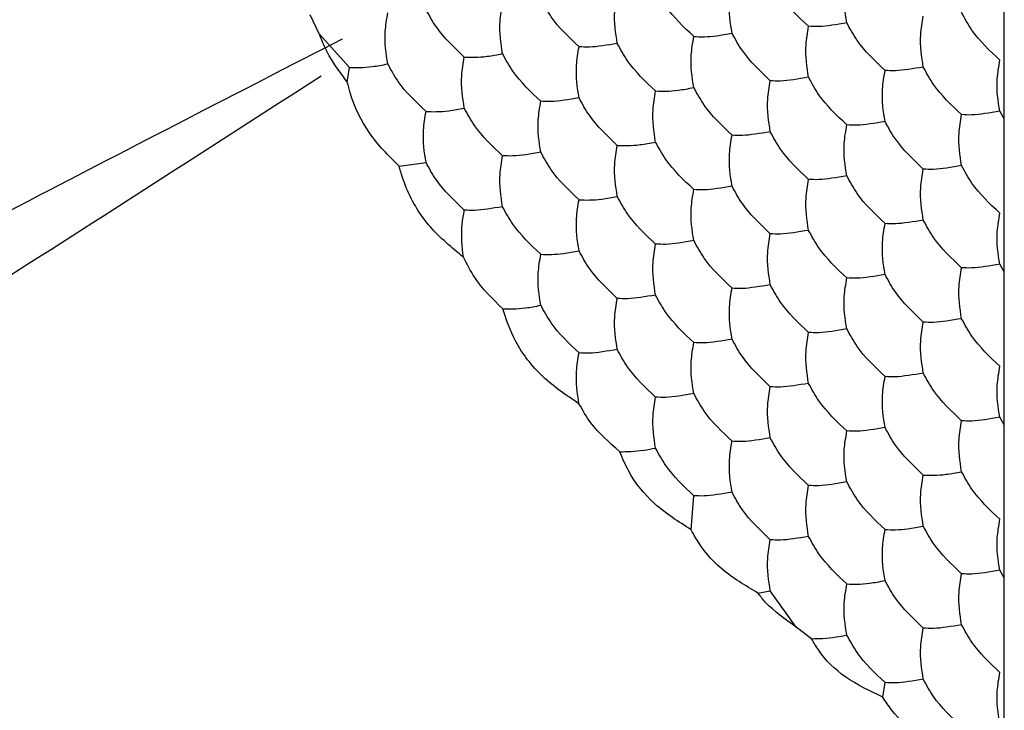
# Model space of a CAD drawing. Units: millimetres. Extents: x 10 to 410, y 10 to 287.
# Drawn here: x 266 to 270, y 95 to 98 of the extents above; entities that cross this region are included whole.
import ezdxf

# ---------------------------------------------------------------- set-up
doc = ezdxf.new("R2010")
doc.units = ezdxf.units.MM

msp = doc.modelspace()

# ---------------------------------------------------------------- linework, layer by layer
at = {"color": 7, "linetype": 'Continuous', "lineweight": 25}
for p, q in [((269.6775, 84.598), (269.6775, 98.5752)), ((267.1447, 97.5832), (267.1114, 97.6523)), ((267.1447, 97.5832), (267.2568, 97.4587)), ((267.2486, 97.4036), (267.2568, 97.4587)), ((269.6775, 97.2685), (269.661, 97.2965)), ((267.4397, 97.0932), (267.5397, 97.1068)), ((269.6775, 96.7028), (269.661, 96.7308)), ((269.6775, 96.1371), (269.661, 96.1651)), ((268.5199, 95.7494), (268.5296, 95.8753)), ((269.6775, 95.5714), (269.661, 95.5994)), ((268.7664, 95.5154), (268.8124, 95.5235)), ((268.9082, 95.3895), (268.8124, 95.5235)), ((268.9649, 95.3466), (268.9082, 95.3895)), ((269.2286, 95.1301), (269.2367, 95.1843))]:
    msp.add_line(p, q, dxfattribs=at)
for points, knots in [([(268.9539, 97.6104), (268.9163, 97.6459), (268.8595, 97.6996), (268.8244, 97.7644), (268.8124, 97.7864)], [0, 0, 0, 0, 0.6614424, 1, 1, 1, 1]), ([(269.0953, 97.6231), (269.0891, 97.6614), (269.0798, 97.7193), (269.0914, 97.7883), (269.0953, 97.8116)], [0, 0, 0, 0, 0.661443, 1, 1, 1, 1]), ([(268.5296, 97.5725), (268.492, 97.608), (268.4352, 97.6617), (268.4001, 97.7265), (268.3882, 97.7484)], [0, 0, 0, 0, 0.6614426, 1, 1, 1, 1]), ([(268.671, 97.5851), (268.6649, 97.6234), (268.6555, 97.6814), (268.6671, 97.7504), (268.671, 97.7737)], [0, 0, 0, 0, 0.661443, 1, 1, 1, 1]), ([(268.1053, 97.5346), (268.0678, 97.5701), (268.011, 97.6237), (267.9758, 97.6885), (267.9639, 97.7105)], [0, 0, 0, 0, 0.661443, 1, 1, 1, 1]), ([(268.2468, 97.5472), (268.2406, 97.5855), (268.2313, 97.6434), (268.2428, 97.7124), (268.2468, 97.7358)], [0, 0, 0, 0, 0.661443, 1, 1, 1, 1]), ([(267.6811, 97.4966), (267.6435, 97.5321), (267.5867, 97.5858), (267.5516, 97.6506), (267.5397, 97.6725)], [0, 0, 0, 0, 0.661443, 1, 1, 1, 1]), ([(267.8225, 97.5093), (267.8163, 97.5476), (267.807, 97.6055), (267.8186, 97.6745), (267.8225, 97.6978)], [0, 0, 0, 0, 0.661443, 1, 1, 1, 1]), ([(267.3982, 97.4713), (267.3921, 97.5096), (267.3828, 97.5676), (267.3943, 97.6365), (267.3982, 97.6599)], [0, 0, 0, 0, 0.661443, 1, 1, 1, 1]), ([(269.3781, 97.4598), (269.372, 97.4981), (269.3627, 97.556), (269.3742, 97.625), (269.3781, 97.6484)], [0, 0, 0, 0, 0.661443, 1, 1, 1, 1]), ([(269.661, 97.4851), (269.6234, 97.5206), (269.5666, 97.5743), (269.5315, 97.6391), (269.5196, 97.661)], [0, 0, 0, 0, 0.661442, 1, 1, 1, 1]), ([(268.9539, 97.4219), (268.9477, 97.4602), (268.9384, 97.5181), (268.95, 97.5871), (268.9539, 97.6104)], [0, 0, 0, 0, 0.661443, 1, 1, 1, 1]), ([(269.0953, 97.6231), (269.0577, 97.6167), (269.0009, 97.6071), (268.9658, 97.6096), (268.9539, 97.6104)], [0, 0, 0, 0, 0.6614426, 1, 1, 1, 1]), ([(269.2367, 97.4471), (269.1991, 97.4827), (269.1424, 97.5363), (269.1072, 97.6011), (269.0953, 97.6231)], [0, 0, 0, 0, 0.6614424, 1, 1, 1, 1]), ([(267.2486, 97.4036), (267.2172, 97.446), (267.1754, 97.5024), (267.1508, 97.5671), (267.1447, 97.5832)], [0, 0, 0, 0, 0.751614, 1, 1, 1, 1]), ([(268.5296, 97.3839), (268.5234, 97.4222), (268.5141, 97.4802), (268.5257, 97.5491), (268.5296, 97.5725)], [0, 0, 0, 0, 0.661443, 1, 1, 1, 1]), ([(268.5296, 97.5725), (268.5548, 97.5717), (268.593, 97.5706), (268.6513, 97.5815), (268.671, 97.5851)], [0, 0, 0, 0, 0.661447, 1, 1, 1, 1]), ([(268.8124, 97.4092), (268.7749, 97.4447), (268.7181, 97.4984), (268.6829, 97.5632), (268.671, 97.5851)], [0, 0, 0, 0, 0.6614426, 1, 1, 1, 1]), ([(268.1053, 97.346), (268.0992, 97.3843), (268.0899, 97.4422), (268.1014, 97.5112), (268.1053, 97.5346)], [0, 0, 0, 0, 0.661443, 1, 1, 1, 1]), ([(268.2468, 97.5472), (268.2092, 97.5408), (268.1524, 97.5312), (268.1172, 97.5337), (268.1053, 97.5346)], [0, 0, 0, 0, 0.661443, 1, 1, 1, 1]), ([(268.3882, 97.3713), (268.3506, 97.4068), (268.2938, 97.4605), (268.2587, 97.5253), (268.2468, 97.5472)], [0, 0, 0, 0, 0.661443, 1, 1, 1, 1]), ([(267.6811, 97.308), (267.6749, 97.3464), (267.6656, 97.4043), (267.6772, 97.4733), (267.6811, 97.4966)], [0, 0, 0, 0, 0.661443, 1, 1, 1, 1]), ([(267.6811, 97.4966), (267.7063, 97.4959), (267.7445, 97.4947), (267.8028, 97.5056), (267.8225, 97.5093)], [0, 0, 0, 0, 0.661443, 1, 1, 1, 1]), ([(267.9639, 97.3333), (267.9264, 97.3688), (267.8696, 97.4225), (267.8344, 97.4873), (267.8225, 97.5093)], [0, 0, 0, 0, 0.661443, 1, 1, 1, 1]), ([(267.2568, 97.4587), (267.282, 97.4579), (267.3202, 97.4568), (267.3785, 97.4677), (267.3982, 97.4713)], [0, 0, 0, 0, 0.661443, 1, 1, 1, 1]), ([(267.5397, 97.2954), (267.5021, 97.3309), (267.4453, 97.3846), (267.4101, 97.4494), (267.3982, 97.4713)], [0, 0, 0, 0, 0.661443, 1, 1, 1, 1]), ([(269.3781, 97.4598), (269.3406, 97.4534), (269.2838, 97.4438), (269.2486, 97.4463), (269.2367, 97.4471)], [0, 0, 0, 0, 0.6614426, 1, 1, 1, 1]), ([(269.5196, 97.2839), (269.482, 97.3194), (269.4252, 97.373), (269.39, 97.4379), (269.3781, 97.4598)], [0, 0, 0, 0, 0.6614424, 1, 1, 1, 1]), ([(269.661, 97.2965), (269.6548, 97.3348), (269.6455, 97.3927), (269.6571, 97.4617), (269.661, 97.4851)], [0, 0, 0, 0, 0.661443, 1, 1, 1, 1]), ([(268.9539, 97.4219), (268.9163, 97.4155), (268.8595, 97.4059), (268.8244, 97.4084), (268.8124, 97.4092)], [0, 0, 0, 0, 0.6614426, 1, 1, 1, 1]), ([(269.0953, 97.2459), (269.0577, 97.2814), (269.0009, 97.3351), (268.9658, 97.3999), (268.9539, 97.4219)], [0, 0, 0, 0, 0.6614426, 1, 1, 1, 1]), ([(269.2367, 97.2586), (269.2305, 97.2969), (269.2212, 97.3548), (269.2328, 97.4238), (269.2367, 97.4471)], [0, 0, 0, 0, 0.661443, 1, 1, 1, 1]), ([(267.4397, 97.0932), (267.4008, 97.1322), (267.3231, 97.2103), (267.2691, 97.3256), (267.2521, 97.3903), (267.2486, 97.4036)], [0, 0, 0, 0, 0.443211, 0.886401, 1, 1, 1, 1]), ([(268.3882, 97.3713), (268.4134, 97.3705), (268.4516, 97.3694), (268.5099, 97.3802), (268.5296, 97.3839)], [0, 0, 0, 0, 0.661443, 1, 1, 1, 1]), ([(268.671, 97.208), (268.6335, 97.2435), (268.5767, 97.2972), (268.5415, 97.362), (268.5296, 97.3839)], [0, 0, 0, 0, 0.661447, 1, 1, 1, 1]), ([(268.8124, 97.2206), (268.8063, 97.259), (268.797, 97.3169), (268.8085, 97.3859), (268.8124, 97.4092)], [0, 0, 0, 0, 0.661443, 1, 1, 1, 1]), ([(268.1053, 97.346), (268.0678, 97.3396), (268.011, 97.33), (267.9758, 97.3325), (267.9639, 97.3333)], [0, 0, 0, 0, 0.661443, 1, 1, 1, 1]), ([(268.2468, 97.1701), (268.2092, 97.2056), (268.1524, 97.2592), (268.1172, 97.324), (268.1053, 97.346)], [0, 0, 0, 0, 0.661443, 1, 1, 1, 1]), ([(268.3882, 97.1827), (268.382, 97.221), (268.3727, 97.2789), (268.3843, 97.3479), (268.3882, 97.3713)], [0, 0, 0, 0, 0.661443, 1, 1, 1, 1]), ([(267.5397, 97.2954), (267.5649, 97.2947), (267.603, 97.2935), (267.6613, 97.3044), (267.6811, 97.308)], [0, 0, 0, 0, 0.661443, 1, 1, 1, 1]), ([(267.8225, 97.1321), (267.7849, 97.1676), (267.7281, 97.2213), (267.693, 97.2861), (267.6811, 97.308)], [0, 0, 0, 0, 0.661443, 1, 1, 1, 1]), ([(267.9639, 97.1448), (267.9578, 97.1831), (267.9484, 97.241), (267.96, 97.31), (267.9639, 97.3333)], [0, 0, 0, 0, 0.661443, 1, 1, 1, 1]), ([(267.5397, 97.1068), (267.5335, 97.1451), (267.5242, 97.2031), (267.5357, 97.272), (267.5397, 97.2954)], [0, 0, 0, 0, 0.661443, 1, 1, 1, 1]), ([(269.5196, 97.0953), (269.5134, 97.1336), (269.5041, 97.1915), (269.5156, 97.2605), (269.5196, 97.2839)], [0, 0, 0, 0, 0.661443, 1, 1, 1, 1]), ([(269.661, 97.2965), (269.6234, 97.2901), (269.5666, 97.2805), (269.5315, 97.283), (269.5196, 97.2839)], [0, 0, 0, 0, 0.6614426, 1, 1, 1, 1]), ([(269.0953, 97.0574), (269.0891, 97.0957), (269.0798, 97.1536), (269.0914, 97.2226), (269.0953, 97.2459)], [0, 0, 0, 0, 0.661443, 1, 1, 1, 1]), ([(269.2367, 97.2586), (269.1991, 97.2522), (269.1424, 97.2426), (269.1072, 97.2451), (269.0953, 97.2459)], [0, 0, 0, 0, 0.6614426, 1, 1, 1, 1]), ([(269.3781, 97.0826), (269.3406, 97.1182), (269.2838, 97.1718), (269.2486, 97.2366), (269.2367, 97.2586)], [0, 0, 0, 0, 0.6614426, 1, 1, 1, 1]), ([(268.671, 97.0194), (268.6649, 97.0577), (268.6555, 97.1157), (268.6671, 97.1846), (268.671, 97.208)], [0, 0, 0, 0, 0.661443, 1, 1, 1, 1]), ([(268.8124, 97.2206), (268.7749, 97.2143), (268.7181, 97.2046), (268.6829, 97.2071), (268.671, 97.208)], [0, 0, 0, 0, 0.661443, 1, 1, 1, 1]), ([(268.9539, 97.0447), (268.9163, 97.0802), (268.8595, 97.1339), (268.8244, 97.1987), (268.8124, 97.2206)], [0, 0, 0, 0, 0.661443, 1, 1, 1, 1]), ([(268.2468, 96.9815), (268.2406, 97.0198), (268.2313, 97.0777), (268.2428, 97.1467), (268.2468, 97.1701)], [0, 0, 0, 0, 0.661443, 1, 1, 1, 1]), ([(268.2468, 97.1701), (268.272, 97.1693), (268.3102, 97.1682), (268.3684, 97.179), (268.3882, 97.1827)], [0, 0, 0, 0, 0.661443, 1, 1, 1, 1]), ([(268.5296, 97.0068), (268.492, 97.0423), (268.4352, 97.096), (268.4001, 97.1608), (268.3882, 97.1827)], [0, 0, 0, 0, 0.661443, 1, 1, 1, 1]), ([(267.8225, 96.9435), (267.8163, 96.9819), (267.807, 97.0398), (267.8186, 97.1088), (267.8225, 97.1321)], [0, 0, 0, 0, 0.661443, 1, 1, 1, 1]), ([(267.9639, 97.1448), (267.9264, 97.1384), (267.8696, 97.1288), (267.8344, 97.1313), (267.8225, 97.1321)], [0, 0, 0, 0, 0.661443, 1, 1, 1, 1]), ([(268.1053, 96.9688), (268.0678, 97.0043), (268.011, 97.058), (267.9758, 97.1228), (267.9639, 97.1448)], [0, 0, 0, 0, 0.661443, 1, 1, 1, 1]), ([(267.6777, 96.757), (267.6345, 96.7925), (267.5481, 96.8633), (267.4725, 96.9872), (267.4482, 97.0656), (267.4397, 97.0932)], [0, 0, 0, 0, 0.39342, 0.786861, 1, 1, 1, 1]), ([(267.6811, 96.9309), (267.6435, 96.9664), (267.5867, 97.0201), (267.5516, 97.0849), (267.5397, 97.1068)], [0, 0, 0, 0, 0.661443, 1, 1, 1, 1]), ([(269.5196, 97.0953), (269.482, 97.0889), (269.4252, 97.0793), (269.39, 97.0818), (269.3781, 97.0826)], [0, 0, 0, 0, 0.6614426, 1, 1, 1, 1]), ([(269.661, 96.9194), (269.6234, 96.9549), (269.5666, 97.0086), (269.5315, 97.0734), (269.5196, 97.0953)], [0, 0, 0, 0, 0.6614426, 1, 1, 1, 1]), ([(269.0953, 97.0574), (269.0577, 97.051), (269.0009, 97.0414), (268.9658, 97.0439), (268.9539, 97.0447)], [0, 0, 0, 0, 0.661443, 1, 1, 1, 1]), ([(269.2367, 96.8814), (269.1991, 96.9169), (269.1424, 96.9706), (269.1072, 97.0354), (269.0953, 97.0574)], [0, 0, 0, 0, 0.661443, 1, 1, 1, 1]), ([(269.3781, 96.8941), (269.372, 96.9324), (269.3627, 96.9903), (269.3742, 97.0593), (269.3781, 97.0826)], [0, 0, 0, 0, 0.661443, 1, 1, 1, 1]), ([(268.671, 97.0194), (268.6335, 97.0131), (268.5767, 97.0034), (268.5415, 97.0059), (268.5296, 97.0068)], [0, 0, 0, 0, 0.661447, 1, 1, 1, 1]), ([(268.8124, 96.8435), (268.7749, 96.879), (268.7181, 96.9327), (268.6829, 96.9975), (268.671, 97.0194)], [0, 0, 0, 0, 0.661443, 1, 1, 1, 1]), ([(268.9539, 96.8561), (268.9477, 96.8945), (268.9384, 96.9524), (268.95, 97.0214), (268.9539, 97.0447)], [0, 0, 0, 0, 0.661443, 1, 1, 1, 1]), ([(268.1053, 96.9688), (268.1306, 96.9681), (268.1687, 96.967), (268.227, 96.9778), (268.2468, 96.9815)], [0, 0, 0, 0, 0.661443, 1, 1, 1, 1]), ([(268.3882, 96.8056), (268.3506, 96.8411), (268.2938, 96.8947), (268.2587, 96.9595), (268.2468, 96.9815)], [0, 0, 0, 0, 0.661443, 1, 1, 1, 1]), ([(268.5296, 96.8182), (268.5234, 96.8565), (268.5141, 96.9144), (268.5257, 96.9834), (268.5296, 97.0068)], [0, 0, 0, 0, 0.661443, 1, 1, 1, 1]), ([(267.8225, 96.9435), (267.7849, 96.9372), (267.7281, 96.9276), (267.693, 96.9301), (267.6811, 96.9309)], [0, 0, 0, 0, 0.661443, 1, 1, 1, 1]), ([(267.9639, 96.7676), (267.9264, 96.8031), (267.8696, 96.8568), (267.8344, 96.9216), (267.8225, 96.9435)], [0, 0, 0, 0, 0.661443, 1, 1, 1, 1]), ([(268.1053, 96.7803), (268.0992, 96.8186), (268.0899, 96.8765), (268.1014, 96.9455), (268.1053, 96.9688)], [0, 0, 0, 0, 0.661443, 1, 1, 1, 1]), ([(267.6777, 96.757), (267.6732, 96.7965), (267.667, 96.8509), (267.678, 96.9137), (267.6811, 96.9309)], [0, 0, 0, 0, 0.726788, 1, 1, 1, 1]), ([(269.661, 96.7308), (269.6548, 96.7691), (269.6455, 96.827), (269.6571, 96.896), (269.661, 96.9194)], [0, 0, 0, 0, 0.661443, 1, 1, 1, 1]), ([(269.2367, 96.6929), (269.2305, 96.7312), (269.2212, 96.7891), (269.2328, 96.8581), (269.2367, 96.8814)], [0, 0, 0, 0, 0.661443, 1, 1, 1, 1]), ([(269.3781, 96.8941), (269.3406, 96.8877), (269.2838, 96.8781), (269.2486, 96.8806), (269.2367, 96.8814)], [0, 0, 0, 0, 0.661443, 1, 1, 1, 1]), ([(269.5196, 96.7181), (269.482, 96.7537), (269.4252, 96.8073), (269.39, 96.8721), (269.3781, 96.8941)], [0, 0, 0, 0, 0.661443, 1, 1, 1, 1]), ([(268.8124, 96.6549), (268.8063, 96.6932), (268.797, 96.7512), (268.8085, 96.8201), (268.8124, 96.8435)], [0, 0, 0, 0, 0.661443, 1, 1, 1, 1]), ([(268.9539, 96.8561), (268.9163, 96.8498), (268.8595, 96.8402), (268.8244, 96.8426), (268.8124, 96.8435)], [0, 0, 0, 0, 0.661443, 1, 1, 1, 1]), ([(269.0953, 96.6802), (269.0577, 96.7157), (269.0009, 96.7694), (268.9658, 96.8342), (268.9539, 96.8561)], [0, 0, 0, 0, 0.661443, 1, 1, 1, 1]), ([(268.3882, 96.617), (268.382, 96.6553), (268.3727, 96.7132), (268.3843, 96.7822), (268.3882, 96.8056)], [0, 0, 0, 0, 0.661443, 1, 1, 1, 1]), ([(268.5296, 96.8182), (268.492, 96.8118), (268.4352, 96.8022), (268.4001, 96.8047), (268.3882, 96.8056)], [0, 0, 0, 0, 0.661443, 1, 1, 1, 1]), ([(268.671, 96.6423), (268.6335, 96.6778), (268.5767, 96.7315), (268.5415, 96.7963), (268.5296, 96.8182)], [0, 0, 0, 0, 0.661447, 1, 1, 1, 1]), ([(267.9639, 96.5791), (267.9578, 96.6174), (267.9484, 96.6753), (267.96, 96.7443), (267.9639, 96.7676)], [0, 0, 0, 0, 0.661443, 1, 1, 1, 1]), ([(267.9639, 96.7676), (267.9892, 96.7669), (268.0273, 96.7657), (268.0856, 96.7766), (268.1053, 96.7803)], [0, 0, 0, 0, 0.661443, 1, 1, 1, 1]), ([(268.2468, 96.6043), (268.2092, 96.6398), (268.1524, 96.6935), (268.1172, 96.7583), (268.1053, 96.7803)], [0, 0, 0, 0, 0.661443, 1, 1, 1, 1]), ([(267.8229, 96.5663), (267.7855, 96.603), (267.7265, 96.6608), (267.6907, 96.7313), (267.6777, 96.757)], [0, 0, 0, 0, 0.63488, 1, 1, 1, 1]), ([(269.661, 96.7308), (269.6234, 96.7244), (269.5666, 96.7148), (269.5315, 96.7173), (269.5196, 96.7181)], [0, 0, 0, 0, 0.661443, 1, 1, 1, 1]), ([(269.2367, 96.6929), (269.1991, 96.6865), (269.1424, 96.6769), (269.1072, 96.6794), (269.0953, 96.6802)], [0, 0, 0, 0, 0.661443, 1, 1, 1, 1]), ([(269.3781, 96.5169), (269.3406, 96.5524), (269.2838, 96.6061), (269.2486, 96.6709), (269.2367, 96.6929)], [0, 0, 0, 0, 0.661443, 1, 1, 1, 1]), ([(269.5196, 96.5296), (269.5134, 96.5679), (269.5041, 96.6258), (269.5156, 96.6948), (269.5196, 96.7181)], [0, 0, 0, 0, 0.661443, 1, 1, 1, 1]), ([(268.8124, 96.6549), (268.7749, 96.6486), (268.7181, 96.6389), (268.6829, 96.6414), (268.671, 96.6423)], [0, 0, 0, 0, 0.661443, 1, 1, 1, 1]), ([(268.9539, 96.479), (268.9163, 96.5145), (268.8595, 96.5682), (268.8244, 96.633), (268.8124, 96.6549)], [0, 0, 0, 0, 0.661443, 1, 1, 1, 1]), ([(269.0953, 96.4916), (269.0891, 96.53), (269.0798, 96.5879), (269.0914, 96.6569), (269.0953, 96.6802)], [0, 0, 0, 0, 0.661443, 1, 1, 1, 1]), ([(268.3882, 96.617), (268.3506, 96.6106), (268.2938, 96.601), (268.2587, 96.6035), (268.2468, 96.6043)], [0, 0, 0, 0, 0.661443, 1, 1, 1, 1]), ([(268.5296, 96.4411), (268.492, 96.4766), (268.4352, 96.5302), (268.4001, 96.595), (268.3882, 96.617)], [0, 0, 0, 0, 0.661443, 1, 1, 1, 1]), ([(268.671, 96.4537), (268.6649, 96.492), (268.6555, 96.5499), (268.6671, 96.6189), (268.671, 96.6423)], [0, 0, 0, 0, 0.661443, 1, 1, 1, 1]), ([(267.8229, 96.5663), (267.8483, 96.5657), (267.8864, 96.5646), (267.9445, 96.5754), (267.9639, 96.5791)], [0, 0, 0, 0, 0.6645882, 1, 1, 1, 1]), ([(268.1053, 96.4031), (268.0678, 96.4386), (268.011, 96.4923), (267.9758, 96.5571), (267.9639, 96.5791)], [0, 0, 0, 0, 0.661443, 1, 1, 1, 1]), ([(268.2468, 96.4158), (268.2406, 96.4541), (268.2313, 96.512), (268.2428, 96.581), (268.2468, 96.6043)], [0, 0, 0, 0, 0.661443, 1, 1, 1, 1]), ([(268.1051, 96.2153), (268.0583, 96.2467), (267.9647, 96.3093), (267.8672, 96.4368), (267.8368, 96.5257), (267.8229, 96.5663)], [0, 0, 0, 0, 0.352073, 0.704147, 1, 1, 1, 1]), ([(269.3781, 96.3284), (269.372, 96.3667), (269.3627, 96.4246), (269.3742, 96.4936), (269.3781, 96.5169)], [0, 0, 0, 0, 0.661443, 1, 1, 1, 1]), ([(269.5196, 96.5296), (269.482, 96.5232), (269.4252, 96.5136), (269.39, 96.5161), (269.3781, 96.5169)], [0, 0, 0, 0, 0.661443, 1, 1, 1, 1]), ([(269.661, 96.3536), (269.6234, 96.3892), (269.5666, 96.4428), (269.5315, 96.5076), (269.5196, 96.5296)], [0, 0, 0, 0, 0.661443, 1, 1, 1, 1]), ([(268.9539, 96.2904), (268.9477, 96.3287), (268.9384, 96.3867), (268.95, 96.4556), (268.9539, 96.479)], [0, 0, 0, 0, 0.661443, 1, 1, 1, 1]), ([(269.0953, 96.4916), (269.0577, 96.4853), (269.0009, 96.4757), (268.9658, 96.4781), (268.9539, 96.479)], [0, 0, 0, 0, 0.661443, 1, 1, 1, 1]), ([(269.2367, 96.3157), (269.1991, 96.3512), (269.1424, 96.4049), (269.1072, 96.4697), (269.0953, 96.4916)], [0, 0, 0, 0, 0.661443, 1, 1, 1, 1]), ([(268.5296, 96.2525), (268.5234, 96.2908), (268.5141, 96.3487), (268.5257, 96.4177), (268.5296, 96.4411)], [0, 0, 0, 0, 0.661443, 1, 1, 1, 1]), ([(268.671, 96.4537), (268.6335, 96.4473), (268.5767, 96.4377), (268.5415, 96.4402), (268.5296, 96.4411)], [0, 0, 0, 0, 0.661447, 1, 1, 1, 1]), ([(268.8124, 96.2778), (268.7749, 96.3133), (268.7181, 96.367), (268.6829, 96.4318), (268.671, 96.4537)], [0, 0, 0, 0, 0.661443, 1, 1, 1, 1]), ([(268.1051, 96.2153), (268.0991, 96.2537), (268.0899, 96.3114), (268.1015, 96.3801), (268.1053, 96.4031)], [0, 0, 0, 0, 0.664581, 1, 1, 1, 1]), ([(268.2468, 96.4158), (268.2092, 96.4094), (268.1524, 96.3998), (268.1172, 96.4023), (268.1053, 96.4031)], [0, 0, 0, 0, 0.661443, 1, 1, 1, 1]), ([(268.3882, 96.2398), (268.3506, 96.2753), (268.2938, 96.329), (268.2587, 96.3938), (268.2468, 96.4158)], [0, 0, 0, 0, 0.661443, 1, 1, 1, 1]), ([(269.3781, 96.3284), (269.3406, 96.322), (269.2838, 96.3124), (269.2486, 96.3149), (269.2367, 96.3157)], [0, 0, 0, 0, 0.661443, 1, 1, 1, 1]), ([(269.5196, 96.1524), (269.482, 96.1879), (269.4252, 96.2416), (269.39, 96.3064), (269.3781, 96.3284)], [0, 0, 0, 0, 0.661443, 1, 1, 1, 1]), ([(269.661, 96.1651), (269.6548, 96.2034), (269.6455, 96.2613), (269.6571, 96.3303), (269.661, 96.3536)], [0, 0, 0, 0, 0.661443, 1, 1, 1, 1]), ([(268.9539, 96.2904), (268.9163, 96.2841), (268.8595, 96.2744), (268.8244, 96.2769), (268.8124, 96.2778)], [0, 0, 0, 0, 0.661443, 1, 1, 1, 1]), ([(269.0953, 96.1145), (269.0577, 96.15), (269.0009, 96.2037), (268.9658, 96.2685), (268.9539, 96.2904)], [0, 0, 0, 0, 0.661443, 1, 1, 1, 1]), ([(269.2367, 96.1271), (269.2305, 96.1655), (269.2212, 96.2234), (269.2328, 96.2924), (269.2367, 96.3157)], [0, 0, 0, 0, 0.661443, 1, 1, 1, 1]), ([(268.5296, 96.2525), (268.492, 96.2461), (268.4352, 96.2365), (268.4001, 96.239), (268.3882, 96.2398)], [0, 0, 0, 0, 0.661443, 1, 1, 1, 1]), ([(268.671, 96.0766), (268.6335, 96.1121), (268.5767, 96.1657), (268.5415, 96.2305), (268.5296, 96.2525)], [0, 0, 0, 0, 0.661447, 1, 1, 1, 1]), ([(268.8124, 96.0892), (268.8063, 96.1275), (268.797, 96.1854), (268.8085, 96.2544), (268.8124, 96.2778)], [0, 0, 0, 0, 0.661443, 1, 1, 1, 1]), ([(268.2558, 96.0378), (268.217, 96.0719), (268.1559, 96.1257), (268.1187, 96.1913), (268.1051, 96.2153)], [0, 0, 0, 0, 0.634885, 1, 1, 1, 1]), ([(268.3882, 96.0513), (268.382, 96.0896), (268.3727, 96.1475), (268.3843, 96.2165), (268.3882, 96.2398)], [0, 0, 0, 0, 0.661443, 1, 1, 1, 1]), ([(269.5196, 95.9639), (269.5134, 96.0022), (269.5041, 96.0601), (269.5156, 96.1291), (269.5196, 96.1524)], [0, 0, 0, 0, 0.661443, 1, 1, 1, 1]), ([(269.661, 96.1651), (269.6234, 96.1587), (269.5666, 96.1491), (269.5315, 96.1516), (269.5196, 96.1524)], [0, 0, 0, 0, 0.661443, 1, 1, 1, 1]), ([(269.0953, 95.9259), (269.0891, 95.9642), (269.0798, 96.0222), (269.0914, 96.0911), (269.0953, 96.1145)], [0, 0, 0, 0, 0.661443, 1, 1, 1, 1]), ([(269.2367, 96.1271), (269.1991, 96.1208), (269.1424, 96.1112), (269.1072, 96.1137), (269.0953, 96.1145)], [0, 0, 0, 0, 0.661443, 1, 1, 1, 1]), ([(269.3781, 95.9512), (269.3406, 95.9867), (269.2838, 96.0404), (269.2486, 96.1052), (269.2367, 96.1271)], [0, 0, 0, 0, 0.661443, 1, 1, 1, 1]), ([(268.671, 95.888), (268.6649, 95.9263), (268.6555, 95.9842), (268.6671, 96.0532), (268.671, 96.0766)], [0, 0, 0, 0, 0.661443, 1, 1, 1, 1]), ([(268.8124, 96.0892), (268.7749, 96.0828), (268.7181, 96.0732), (268.6829, 96.0757), (268.671, 96.0766)], [0, 0, 0, 0, 0.661443, 1, 1, 1, 1]), ([(268.9539, 95.9133), (268.9163, 95.9488), (268.8595, 96.0025), (268.8244, 96.0673), (268.8124, 96.0892)], [0, 0, 0, 0, 0.661443, 1, 1, 1, 1]), ([(268.2558, 96.0378), (268.2829, 96.038), (268.3202, 96.0383), (268.3736, 96.0485), (268.3882, 96.0513)], [0, 0, 0, 0, 0.726795, 1, 1, 1, 1]), ([(268.5199, 95.7494), (268.4729, 95.7792), (268.3789, 95.8389), (268.2945, 95.9457), (268.2659, 96.0138), (268.2558, 96.0378)], [0, 0, 0, 0, 0.393344, 0.786711, 1, 1, 1, 1]), ([(268.5296, 95.8753), (268.492, 95.9108), (268.4352, 95.9645), (268.4001, 96.0293), (268.3882, 96.0513)], [0, 0, 0, 0, 0.661443, 1, 1, 1, 1]), ([(269.3781, 95.9512), (269.4034, 95.9505), (269.4415, 95.9493), (269.4998, 95.9602), (269.5196, 95.9639)], [0, 0, 0, 0, 0.661443, 1, 1, 1, 1]), ([(269.661, 95.7879), (269.6234, 95.8234), (269.5666, 95.8771), (269.5315, 95.9419), (269.5196, 95.9639)], [0, 0, 0, 0, 0.661443, 1, 1, 1, 1]), ([(269.0953, 95.9259), (269.0577, 95.9196), (269.0009, 95.9099), (268.9658, 95.9124), (268.9539, 95.9133)], [0, 0, 0, 0, 0.661443, 1, 1, 1, 1]), ([(269.2367, 95.75), (269.1991, 95.7855), (269.1424, 95.8392), (269.1072, 95.904), (269.0953, 95.9259)], [0, 0, 0, 0, 0.661443, 1, 1, 1, 1]), ([(269.3781, 95.7626), (269.372, 95.801), (269.3627, 95.8589), (269.3742, 95.9279), (269.3781, 95.9512)], [0, 0, 0, 0, 0.661443, 1, 1, 1, 1]), ([(268.671, 95.888), (268.6335, 95.8816), (268.5767, 95.872), (268.5415, 95.8745), (268.5296, 95.8753)], [0, 0, 0, 0, 0.661447, 1, 1, 1, 1]), ([(268.8124, 95.7121), (268.7749, 95.7476), (268.7181, 95.8012), (268.6829, 95.866), (268.671, 95.888)], [0, 0, 0, 0, 0.661443, 1, 1, 1, 1]), ([(268.9539, 95.7247), (268.9477, 95.763), (268.9384, 95.8209), (268.95, 95.8899), (268.9539, 95.9133)], [0, 0, 0, 0, 0.661443, 1, 1, 1, 1]), ([(269.661, 95.5994), (269.6548, 95.6377), (269.6455, 95.6956), (269.6571, 95.7646), (269.661, 95.7879)], [0, 0, 0, 0, 0.661443, 1, 1, 1, 1]), ([(268.7664, 95.5154), (268.7196, 95.5431), (268.6259, 95.5986), (268.5524, 95.6875), (268.5254, 95.7389), (268.5199, 95.7494)], [0, 0, 0, 0, 0.443177, 0.886331, 1, 1, 1, 1]), ([(269.2367, 95.5614), (269.2305, 95.5997), (269.2212, 95.6577), (269.2328, 95.7266), (269.2367, 95.75)], [0, 0, 0, 0, 0.661443, 1, 1, 1, 1]), ([(269.2367, 95.75), (269.2619, 95.7492), (269.3001, 95.7481), (269.3584, 95.759), (269.3781, 95.7626)], [0, 0, 0, 0, 0.661443, 1, 1, 1, 1]), ([(269.5196, 95.5867), (269.482, 95.6222), (269.4252, 95.6759), (269.39, 95.7407), (269.3781, 95.7626)], [0, 0, 0, 0, 0.661443, 1, 1, 1, 1]), ([(268.8124, 95.5235), (268.8063, 95.5618), (268.797, 95.6197), (268.8085, 95.6887), (268.8124, 95.7121)], [0, 0, 0, 0, 0.661443, 1, 1, 1, 1]), ([(268.9539, 95.7247), (268.9163, 95.7183), (268.8595, 95.7087), (268.8244, 95.7112), (268.8124, 95.7121)], [0, 0, 0, 0, 0.661443, 1, 1, 1, 1]), ([(269.0953, 95.5488), (269.0577, 95.5843), (269.0009, 95.638), (268.9658, 95.7028), (268.9539, 95.7247)], [0, 0, 0, 0, 0.661443, 1, 1, 1, 1]), ([(269.661, 95.5994), (269.6234, 95.593), (269.5666, 95.5834), (269.5315, 95.5859), (269.5196, 95.5867)], [0, 0, 0, 0, 0.661443, 1, 1, 1, 1]), ([(269.0953, 95.5488), (269.1205, 95.548), (269.1587, 95.5469), (269.217, 95.5578), (269.2367, 95.5614)], [0, 0, 0, 0, 0.661443, 1, 1, 1, 1]), ([(269.3781, 95.3855), (269.3406, 95.421), (269.2838, 95.4747), (269.2486, 95.5395), (269.2367, 95.5614)], [0, 0, 0, 0, 0.661443, 1, 1, 1, 1]), ([(269.5196, 95.3981), (269.5134, 95.4365), (269.5041, 95.4944), (269.5156, 95.5634), (269.5196, 95.5867)], [0, 0, 0, 0, 0.661443, 1, 1, 1, 1]), ([(269.0953, 95.3602), (269.0891, 95.3985), (269.0798, 95.4564), (269.0914, 95.5254), (269.0953, 95.5488)], [0, 0, 0, 0, 0.661443, 1, 1, 1, 1]), ([(268.9082, 95.3895), (268.8672, 95.4183), (268.8128, 95.4566), (268.7757, 95.5037), (268.7664, 95.5154)], [0, 0, 0, 0, 0.751605, 1, 1, 1, 1]), ([(269.3781, 95.1969), (269.372, 95.2352), (269.3627, 95.2932), (269.3742, 95.3621), (269.3781, 95.3855)], [0, 0, 0, 0, 0.661443, 1, 1, 1, 1]), ([(269.5196, 95.3981), (269.482, 95.3918), (269.4252, 95.3822), (269.39, 95.3847), (269.3781, 95.3855)], [0, 0, 0, 0, 0.661443, 1, 1, 1, 1]), ([(269.661, 95.2222), (269.6234, 95.2577), (269.5666, 95.3114), (269.5315, 95.3762), (269.5196, 95.3981)], [0, 0, 0, 0, 0.661443, 1, 1, 1, 1]), ([(268.9649, 95.3466), (268.9923, 95.347), (269.0293, 95.3476), (269.0817, 95.3576), (269.0953, 95.3602)], [0, 0, 0, 0, 0.7413633, 1, 1, 1, 1]), ([(269.2286, 95.1301), (269.1805, 95.1531), (269.0843, 95.199), (269.0027, 95.2812), (268.9732, 95.3322), (268.9649, 95.3466)], [0, 0, 0, 0, 0.417903, 0.835822, 1, 1, 1, 1]), ([(269.2367, 95.1843), (269.1991, 95.2198), (269.1424, 95.2735), (269.1072, 95.3383), (269.0953, 95.3602)], [0, 0, 0, 0, 0.661443, 1, 1, 1, 1]), ([(269.3781, 95.1969), (269.3406, 95.1906), (269.2838, 95.1809), (269.2486, 95.1834), (269.2367, 95.1843)], [0, 0, 0, 0, 0.661443, 1, 1, 1, 1]), ([(269.5196, 95.021), (269.482, 95.0565), (269.4252, 95.1102), (269.39, 95.175), (269.3781, 95.1969)], [0, 0, 0, 0, 0.661443, 1, 1, 1, 1]), ([(269.661, 95.0336), (269.6548, 95.072), (269.6455, 95.1299), (269.6571, 95.1989), (269.661, 95.2222)], [0, 0, 0, 0, 0.661443, 1, 1, 1, 1]), ([(269.5092, 94.9278), (269.4594, 94.9475), (269.3599, 94.987), (269.2711, 95.0639), (269.2388, 95.1141), (269.2286, 95.1301)], [0, 0, 0, 0, 0.405819, 0.811656, 1, 1, 1, 1])]:
    msp.add_open_spline(points, degree=3, knots=knots, dxfattribs=at)
at = {"color": 8, "linetype": 'Continuous', "lineweight": 25}
for points, knots in [([(256.9496, 91.9457), (257.5415, 92.2798), (258.6521, 92.9067), (260.2118, 93.7799), (261.6506, 94.58), (263.0657, 95.3583), (264.5466, 96.1604), (265.9418, 96.9021), (266.8449, 97.366), (267.2312, 97.5644)], [0, 0, 0, 0, 0.174016, 0.326523, 0.457622, 0.595497, 0.739981, 0.888776, 1, 1, 1, 1]), ([(267.1516, 97.4257), (266.743, 97.1626), (265.7778, 96.5412), (264.2081, 95.5664), (262.5705, 94.5671), (260.919, 93.5746), (259.1905, 92.5444), (257.9374, 91.8043), (257.2616, 91.4053)], [0, 0, 0, 0, 0.125935, 0.297484, 0.478673, 0.622938, 0.796665, 1, 1, 1, 1])]:
    msp.add_open_spline(points, degree=3, knots=knots, dxfattribs=at)

doc.saveas('drawing.dxf')
